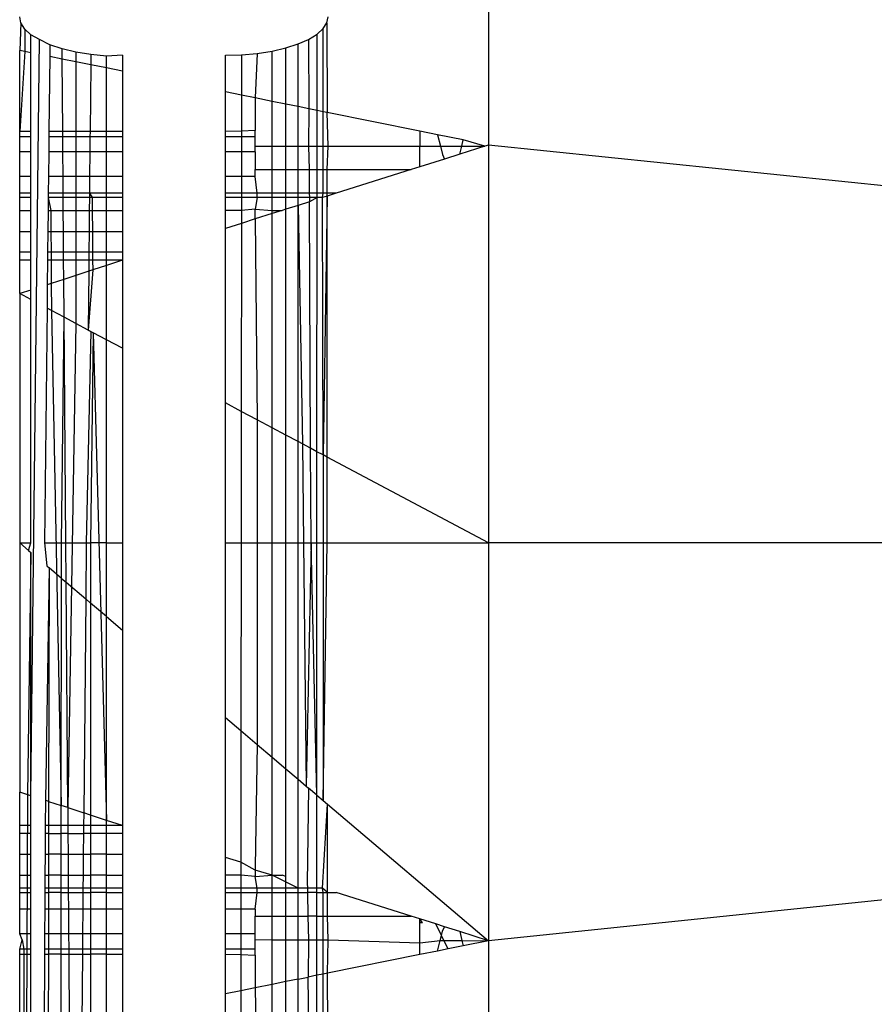
# Model space of a CAD drawing. Units: millimetres. Extents: x 21801 to 28967, y -7629 to 2847.
# Drawn here: x 26869 to 26878, y -4079 to -4069 of the extents above; entities that cross this region are included whole.
import ezdxf

# ---------------------------------------------------------------- set-up
doc = ezdxf.new("R2010")
doc.units = ezdxf.units.MM

msp = doc.modelspace()

# ---------------------------------------------------------------- linework, layer by layer
for p, q in [((26873.9181, -4067.017), (26873.9181, -4070.6229)), ((26869.3723, -4069.4352), (26869.36, -4069.3744)), ((26869.3723, -4069.4352), (26869.36, -4069.7028)), ((26869.4089, -4069.4944), (26869.3723, -4069.4352)), ((26872.3111, -4069.4904), (26872.3477, -4069.4332)), ((26872.3477, -4069.4332), (26872.36, -4069.3744)), ((26872.3477, -4069.4332), (26872.3483, -4070.3061)), ((26869.4089, -4069.4944), (26869.4087, -4069.7127)), ((26869.469, -4069.5507), (26869.4089, -4069.4944)), ((26869.551, -4069.5951), (26869.469, -4069.5507)), ((26869.469, -4069.7248), (26869.469, -4069.5507)), ((26872.1691, -4069.5951), (26872.251, -4069.5449)), ((26872.251, -4069.5449), (26872.3111, -4069.4904)), ((26872.251, -4070.2864), (26872.251, -4069.5449)), ((26872.3111, -4070.2985), (26872.3111, -4069.4904)), ((26869.4691, -4076.9519), (26869.551, -4069.5951)), ((26869.6529, -4069.649), (26869.551, -4069.5951)), ((26869.6529, -4069.649), (26869.6516, -4069.7617)), ((26869.7723, -4069.6886), (26869.6529, -4069.649)), ((26871.9478, -4069.6782), (26872.0671, -4069.6399)), ((26872.0671, -4069.6399), (26872.1691, -4069.5951)), ((26872.0671, -4070.2493), (26872.0671, -4069.6399)), ((26872.1691, -4069.5951), (26872.1723, -4070.2705)), ((26869.4087, -4069.7127), (26869.36, -4069.7028)), ((26869.36, -4070.4926), (26869.36, -4069.7028)), ((26869.4087, -4069.7127), (26869.36, -4070.4926)), ((26869.469, -4069.7248), (26869.4087, -4069.7127)), ((26869.469, -4070.4926), (26869.469, -4069.7248)), ((26869.906, -4069.7204), (26869.7723, -4069.6886)), ((26869.773, -4069.7862), (26869.7723, -4069.6886)), ((26869.906, -4069.7204), (26869.9059, -4069.813)), ((26870.0511, -4069.7437), (26869.906, -4069.7204)), ((26870.0511, -4069.7437), (26870.0502, -4069.8421)), ((26870.2035, -4069.758), (26870.0511, -4069.7437)), ((26870.36, -4069.7499), (26870.2035, -4069.758)), ((26870.36, -4069.7499), (26870.36, -4069.9047)), ((26871.36, -4069.7499), (26871.5165, -4069.7453)), ((26871.36, -4070.1065), (26871.36, -4069.7499)), ((26871.5165, -4069.7453), (26871.5162, -4070.1381)), ((26871.5165, -4069.7453), (26871.669, -4069.7316)), ((26871.669, -4069.7316), (26871.65, -4070.1651)), ((26871.669, -4069.7316), (26871.8141, -4069.709)), ((26871.8141, -4069.709), (26871.9478, -4069.6782)), ((26871.8141, -4070.1982), (26871.8141, -4069.709)), ((26871.9478, -4070.2252), (26871.9478, -4069.6782)), ((26869.6516, -4069.7617), (26869.6438, -4070.4926)), ((26869.773, -4069.7862), (26869.6516, -4069.7617)), ((26869.9059, -4069.813), (26869.773, -4069.7862)), ((26869.7782, -4070.4926), (26869.773, -4069.7862)), ((26869.9059, -4069.813), (26869.9055, -4070.4926)), ((26870.0502, -4069.8421), (26869.9059, -4069.813)), ((26870.0502, -4069.8421), (26870.0441, -4070.4926)), ((26870.2035, -4069.8731), (26870.0502, -4069.8421)), ((26870.2035, -4069.8731), (26870.2035, -4069.758)), ((26870.36, -4069.9047), (26870.2035, -4069.8731)), ((26870.2035, -4070.4926), (26870.2035, -4069.8731)), ((26870.36, -4069.9047), (26870.36, -4070.4926)), ((26871.5162, -4070.1381), (26871.36, -4070.1065)), ((26871.36, -4070.4926), (26871.36, -4070.1065)), ((26871.5162, -4070.1381), (26871.5159, -4070.4875)), ((26871.65, -4070.1651), (26871.5162, -4070.1381)), ((26871.8141, -4070.1982), (26871.65, -4070.1651)), ((26871.65, -4070.1651), (26871.65, -4070.483)), ((26871.9478, -4070.2252), (26871.8141, -4070.1982)), ((26871.8141, -4070.6337), (26871.8141, -4070.1982)), ((26872.0671, -4070.2493), (26871.9478, -4070.2252)), ((26871.9478, -4070.6337), (26871.9478, -4070.2252)), ((26872.1723, -4070.2705), (26872.0671, -4070.2493)), ((26872.0671, -4070.6337), (26872.0671, -4070.2493)), ((26872.1723, -4070.2705), (26872.169, -4070.6337)), ((26872.251, -4070.2864), (26872.1723, -4070.2705)), ((26872.3111, -4070.2985), (26872.251, -4070.2864)), ((26872.251, -4070.6337), (26872.251, -4070.2864)), ((26872.3483, -4070.3061), (26872.3111, -4070.2985)), ((26872.3111, -4070.6337), (26872.3111, -4070.2985)), ((26873.25, -4070.4881), (26872.3483, -4070.3061)), ((26872.36, -4070.6337), (26872.3483, -4070.3061)), ((26869.36, -4070.5418), (26869.36, -4070.4926)), ((26869.469, -4070.4926), (26869.36, -4070.4926)), ((26869.469, -4070.5418), (26869.469, -4070.4926)), ((26869.6438, -4070.4926), (26869.6433, -4070.5418)), ((26869.7782, -4070.4926), (26869.6438, -4070.4926)), ((26869.9055, -4070.4926), (26869.7782, -4070.4926)), ((26869.7786, -4070.5418), (26869.7782, -4070.4926)), ((26870.0441, -4070.4926), (26869.9055, -4070.4926)), ((26869.9055, -4070.4926), (26869.9055, -4070.5418)), ((26870.0441, -4070.4926), (26870.0436, -4070.5418)), ((26870.2035, -4070.4926), (26870.0441, -4070.4926)), ((26870.36, -4070.4926), (26870.2035, -4070.4926)), ((26870.2035, -4070.5418), (26870.2035, -4070.4926)), ((26870.36, -4070.4926), (26870.36, -4070.5418)), ((26871.5159, -4070.4875), (26871.36, -4070.4926)), ((26871.36, -4070.5418), (26871.36, -4070.4926)), ((26871.65, -4070.483), (26871.5159, -4070.4875)), ((26871.5159, -4070.4875), (26871.5159, -4070.5418)), ((26871.65, -4070.5418), (26871.65, -4070.483)), ((26873.4212, -4070.5226), (26873.25, -4070.4881)), ((26873.25, -4070.4881), (26873.25, -4070.6337)), ((26869.36, -4070.6884), (26869.36, -4070.5418)), ((26869.469, -4070.5418), (26869.36, -4070.5418)), ((26869.469, -4070.6884), (26869.469, -4070.5418)), ((26869.6433, -4070.5418), (26869.6418, -4070.6884)), ((26869.7786, -4070.5418), (26869.6433, -4070.5418)), ((26869.9055, -4070.5418), (26869.7786, -4070.5418)), ((26869.7797, -4070.6884), (26869.7786, -4070.5418)), ((26869.9055, -4070.5418), (26869.9054, -4070.6884)), ((26870.0436, -4070.5418), (26869.9055, -4070.5418)), ((26870.0436, -4070.5418), (26870.0423, -4070.6884)), ((26870.2035, -4070.5418), (26870.0436, -4070.5418)), ((26870.36, -4070.5418), (26870.2035, -4070.5418)), ((26870.2035, -4070.6884), (26870.2035, -4070.5418)), ((26870.36, -4070.5418), (26870.36, -4070.6884)), ((26871.5159, -4070.5418), (26871.36, -4070.5418)), ((26871.36, -4070.6884), (26871.36, -4070.5418)), ((26871.5159, -4070.5418), (26871.5157, -4070.6884)), ((26871.65, -4070.5418), (26871.5159, -4070.5418)), ((26871.65, -4070.6337), (26871.65, -4070.5418)), ((26873.4212, -4070.5226), (26873.4506, -4070.6337)), ((26873.6728, -4070.5734), (26873.4212, -4070.5226)), ((26873.6581, -4070.6337), (26873.6728, -4070.5734)), ((26873.8843, -4070.6337), (26873.6728, -4070.5734)), ((26869.36, -4070.9286), (26869.36, -4070.6884)), ((26869.469, -4070.6884), (26869.36, -4070.6884)), ((26869.469, -4070.9286), (26869.469, -4070.6884)), ((26869.6418, -4070.6884), (26869.6392, -4070.9286)), ((26869.7797, -4070.6884), (26869.6418, -4070.6884)), ((26869.9054, -4070.6884), (26869.7797, -4070.6884)), ((26869.7814, -4070.9286), (26869.7797, -4070.6884)), ((26869.9054, -4070.6884), (26869.9052, -4070.9286)), ((26870.0423, -4070.6884), (26869.9054, -4070.6884)), ((26870.0423, -4070.6884), (26870.04, -4070.9286)), ((26870.2035, -4070.6884), (26870.0423, -4070.6884)), ((26870.36, -4070.6884), (26870.2035, -4070.6884)), ((26870.2035, -4070.9286), (26870.2035, -4070.6884)), ((26870.36, -4070.6884), (26870.36, -4070.9286)), ((26871.5157, -4070.6884), (26871.36, -4070.6884)), ((26871.36, -4070.9286), (26871.36, -4070.6884)), ((26871.5157, -4070.6884), (26871.5155, -4070.9286)), ((26871.65, -4070.6884), (26871.5157, -4070.6884)), ((26871.65, -4070.6884), (26871.65, -4070.6337)), ((26871.65, -4070.6337), (26871.8141, -4070.6337)), ((26871.65, -4070.6884), (26871.65, -4070.8607)), ((26871.8141, -4070.6337), (26871.9478, -4070.6337)), ((26871.8141, -4070.8607), (26871.8141, -4070.6337)), ((26871.9478, -4070.6337), (26872.0671, -4070.6337)), ((26871.9478, -4070.8607), (26871.9478, -4070.6337)), ((26872.0671, -4070.6337), (26872.169, -4070.6337)), ((26872.0671, -4070.8607), (26872.0671, -4070.6337)), ((26872.169, -4070.6337), (26872.251, -4070.6337)), ((26872.169, -4070.6337), (26872.1752, -4070.8607)), ((26872.251, -4070.6337), (26872.3111, -4070.6337)), ((26872.251, -4070.8607), (26872.251, -4070.6337)), ((26872.3111, -4070.6337), (26872.36, -4070.6337)), ((26872.3111, -4070.8607), (26872.3111, -4070.6337)), ((26872.3487, -4070.8607), (26872.36, -4070.6337)), ((26872.36, -4070.6337), (26873.25, -4070.6337)), ((26873.25, -4070.6337), (26873.4506, -4070.6337)), ((26873.25, -4070.8347), (26873.25, -4070.6337)), ((26873.4506, -4070.6337), (26873.4722, -4070.7153)), ((26873.4506, -4070.6337), (26873.6581, -4070.6337)), ((26873.6391, -4070.7114), (26873.4895, -4070.7588)), ((26873.6391, -4070.7114), (26873.6581, -4070.6337)), ((26873.8843, -4070.6337), (26873.6391, -4070.7114)), ((26873.6581, -4070.6337), (26873.8843, -4070.6337)), ((26873.9181, -4070.6229), (26873.8843, -4070.6337)), ((26878.1808, -4071.0642), (26873.9181, -4070.6229)), ((26873.9181, -4070.6229), (26873.9181, -4074.4926)), ((26873.4895, -4070.7588), (26873.25, -4070.8347)), ((26873.4722, -4070.7153), (26873.4895, -4070.7588)), ((26871.65, -4070.8607), (26871.8141, -4070.8607)), ((26871.65, -4070.9286), (26871.65, -4070.8607)), ((26871.8141, -4070.8607), (26871.9478, -4070.8607)), ((26871.8141, -4071.0926), (26871.8141, -4070.8607)), ((26871.9478, -4070.8607), (26872.0671, -4070.8607)), ((26871.9478, -4071.0926), (26871.9478, -4070.8607)), ((26872.0671, -4070.8607), (26872.1752, -4070.8607)), ((26872.0671, -4071.0926), (26872.0671, -4070.8607)), ((26872.1752, -4070.8607), (26872.251, -4070.8607)), ((26872.1752, -4070.8607), (26872.1763, -4071.0926)), ((26872.251, -4070.8607), (26872.3111, -4070.8607)), ((26872.251, -4071.0926), (26872.251, -4070.8607)), ((26872.3111, -4070.8607), (26872.3487, -4070.8607)), ((26872.3111, -4071.0926), (26872.3111, -4070.8607)), ((26872.3487, -4070.8607), (26873.1682, -4070.8607)), ((26872.3489, -4071.0926), (26872.3487, -4070.8607)), ((26873.1682, -4070.8607), (26872.4366, -4071.0926)), ((26873.25, -4070.8347), (26873.1682, -4070.8607)), ((26869.36, -4071.0926), (26869.36, -4070.9286)), ((26869.469, -4070.9286), (26869.36, -4070.9286)), ((26869.469, -4071.0926), (26869.469, -4070.9286)), ((26869.6392, -4070.9286), (26869.6375, -4071.0926)), ((26869.7814, -4070.9286), (26869.6392, -4070.9286)), ((26869.9052, -4070.9286), (26869.7814, -4070.9286)), ((26869.7826, -4071.0926), (26869.7814, -4070.9286)), ((26869.9052, -4070.9286), (26869.9051, -4071.0926)), ((26870.04, -4070.9286), (26869.9052, -4070.9286)), ((26870.04, -4070.9286), (26870.0385, -4071.0926)), ((26870.2035, -4070.9286), (26870.04, -4070.9286)), ((26870.36, -4070.9286), (26870.2035, -4070.9286)), ((26870.2035, -4071.0926), (26870.2035, -4070.9286)), ((26870.36, -4070.9286), (26870.36, -4071.0926)), ((26871.5155, -4070.9286), (26871.36, -4070.9286)), ((26871.36, -4071.0926), (26871.36, -4070.9286)), ((26871.5155, -4070.9286), (26871.5154, -4071.0926)), ((26871.65, -4070.9286), (26871.5155, -4070.9286)), ((26871.669, -4071.0926), (26871.65, -4070.9286)), ((26869.36, -4071.1344), (26869.36, -4071.0926)), ((26869.469, -4071.0926), (26869.36, -4071.0926)), ((26869.469, -4071.1344), (26869.469, -4071.0926)), ((26869.6375, -4071.0926), (26869.637, -4071.1344)), ((26869.7826, -4071.0926), (26869.6375, -4071.0926)), ((26869.9051, -4071.0926), (26869.7826, -4071.0926)), ((26869.783, -4071.1344), (26869.7826, -4071.0926)), ((26870.0385, -4071.0926), (26869.9051, -4071.0926)), ((26869.9051, -4071.0926), (26869.9051, -4071.1344)), ((26870.0385, -4071.0926), (26870.0381, -4071.1344)), ((26870.2035, -4071.0926), (26870.0385, -4071.0926)), ((26870.0385, -4071.0926), (26870.0638, -4071.1344)), ((26870.36, -4071.0926), (26870.2035, -4071.0926)), ((26870.2035, -4071.1344), (26870.2035, -4071.0926)), ((26870.36, -4071.0926), (26870.36, -4071.1344)), ((26871.5154, -4071.0926), (26871.36, -4071.0926)), ((26871.36, -4071.1344), (26871.36, -4071.0926)), ((26871.669, -4071.0926), (26871.5154, -4071.0926)), ((26871.5154, -4071.0926), (26871.5154, -4071.1344)), ((26871.669, -4071.1344), (26871.669, -4071.0926)), ((26871.8141, -4071.0926), (26871.669, -4071.0926)), ((26871.9478, -4071.0926), (26871.8141, -4071.0926)), ((26871.8141, -4071.1344), (26871.8141, -4071.0926)), ((26872.0671, -4071.0926), (26871.9478, -4071.0926)), ((26871.9478, -4071.1344), (26871.9478, -4071.0926)), ((26872.1763, -4071.0926), (26872.0671, -4071.0926)), ((26872.0671, -4071.1344), (26872.0671, -4071.0926)), ((26872.251, -4071.0926), (26872.1763, -4071.0926)), ((26872.1763, -4071.0926), (26872.1765, -4071.1344)), ((26872.3111, -4071.0926), (26872.251, -4071.0926)), ((26872.251, -4071.1344), (26872.251, -4071.0926)), ((26872.3046, -4071.1344), (26872.3111, -4071.0926)), ((26872.3489, -4071.0926), (26872.3111, -4071.0926)), ((26872.4366, -4071.0926), (26872.3489, -4071.0926)), ((26872.4366, -4071.0926), (26872.3489, -4071.1204)), ((26872.3489, -4071.1204), (26872.3489, -4071.0926)), ((26869.36, -4071.259), (26869.36, -4071.1344)), ((26869.469, -4071.1344), (26869.36, -4071.1344)), ((26869.469, -4071.259), (26869.469, -4071.1344)), ((26869.637, -4071.1344), (26869.6357, -4071.259)), ((26869.783, -4071.1344), (26869.637, -4071.1344)), ((26869.637, -4071.1344), (26869.6626, -4071.259)), ((26869.9051, -4071.1344), (26869.783, -4071.1344)), ((26869.7839, -4071.259), (26869.783, -4071.1344)), ((26869.9051, -4071.1344), (26869.905, -4071.259)), ((26870.0381, -4071.1344), (26869.9051, -4071.1344)), ((26870.0381, -4071.1344), (26870.0369, -4071.259)), ((26870.0638, -4071.1344), (26870.0381, -4071.1344)), ((26870.2035, -4071.1344), (26870.0638, -4071.1344)), ((26870.0638, -4071.1344), (26870.0649, -4071.259)), ((26870.36, -4071.1344), (26870.2035, -4071.1344)), ((26870.2035, -4071.259), (26870.2035, -4071.1344)), ((26870.36, -4071.1344), (26870.36, -4071.259)), ((26871.5154, -4071.1344), (26871.36, -4071.1344)), ((26871.36, -4071.259), (26871.36, -4071.1344)), ((26871.5154, -4071.1344), (26871.5153, -4071.259)), ((26871.669, -4071.1344), (26871.5154, -4071.1344)), ((26871.669, -4071.1344), (26871.65, -4071.2479)), ((26871.8141, -4071.1344), (26871.669, -4071.1344)), ((26871.9478, -4071.1344), (26871.8141, -4071.1344)), ((26871.8141, -4071.259), (26871.8141, -4071.1344)), ((26871.9466, -4071.2479), (26871.9478, -4071.1344)), ((26872.0671, -4071.1344), (26871.9478, -4071.1344)), ((26872.1765, -4071.1344), (26872.0671, -4071.1344)), ((26872.0671, -4071.2097), (26872.0671, -4071.1344)), ((26872.1767, -4071.175), (26872.0671, -4071.2097)), ((26872.251, -4071.1344), (26872.1765, -4071.1344)), ((26872.1765, -4071.1344), (26872.1767, -4071.175)), ((26872.251, -4071.1344), (26872.1767, -4071.175)), ((26872.1884, -4073.5724), (26872.1767, -4071.175)), ((26872.2509, -4073.6057), (26872.251, -4071.1344)), ((26872.3046, -4071.1344), (26872.251, -4071.1344)), ((26872.3489, -4071.1204), (26872.3046, -4071.1344)), ((26872.311, -4073.6377), (26872.3046, -4071.1344)), ((26872.3489, -4071.1204), (26872.311, -4073.6377)), ((26872.3507, -4073.6588), (26872.3489, -4071.1204)), ((26869.36, -4071.4632), (26869.36, -4071.259)), ((26869.36, -4071.259), (26869.469, -4071.259)), ((26869.469, -4071.4632), (26869.469, -4071.259)), ((26869.6357, -4071.259), (26869.6335, -4071.4632)), ((26869.6357, -4071.259), (26869.6626, -4071.259)), ((26869.6626, -4071.259), (26869.7839, -4071.259)), ((26869.6626, -4071.259), (26869.6639, -4071.4632)), ((26869.7839, -4071.259), (26869.905, -4071.259)), ((26869.7854, -4071.4632), (26869.7839, -4071.259)), ((26869.905, -4071.259), (26869.9049, -4071.4632)), ((26869.905, -4071.259), (26870.0369, -4071.259)), ((26870.0369, -4071.259), (26870.035, -4071.4632)), ((26870.0369, -4071.259), (26870.0649, -4071.259)), ((26870.0649, -4071.259), (26870.2035, -4071.259)), ((26870.0649, -4071.259), (26870.0668, -4071.4632)), ((26870.2035, -4071.259), (26870.36, -4071.259)), ((26870.2035, -4071.4632), (26870.2035, -4071.259)), ((26870.36, -4071.259), (26870.36, -4071.4632)), ((26871.5153, -4071.259), (26871.36, -4071.259)), ((26871.36, -4071.4339), (26871.36, -4071.259)), ((26871.5153, -4071.259), (26871.5152, -4071.3847)), ((26871.65, -4071.2479), (26871.5153, -4071.259)), ((26871.65, -4071.2479), (26871.8141, -4071.259)), ((26871.65, -4071.3419), (26871.65, -4071.2479)), ((26871.8141, -4071.259), (26871.9117, -4071.259)), ((26871.9117, -4071.259), (26871.8141, -4071.2899)), ((26871.8141, -4071.2899), (26871.8141, -4071.259)), ((26871.9466, -4071.2479), (26871.9117, -4071.259)), ((26872.0671, -4071.2097), (26871.9466, -4071.2479)), ((26871.9478, -4073.4444), (26871.9466, -4071.2479)), ((26872.0671, -4073.5079), (26872.0671, -4071.2097)), ((26872.0671, -4071.2097), (26872.1098, -4073.5306)), ((26871.65, -4071.3419), (26871.5152, -4071.3847)), ((26871.8141, -4071.2899), (26871.65, -4071.3419)), ((26871.65, -4071.3419), (26871.669, -4073.2961)), ((26871.8141, -4073.3733), (26871.8141, -4071.2899)), ((26869.36, -4071.6642), (26869.36, -4071.4632)), ((26869.36, -4071.4632), (26869.469, -4071.4632)), ((26869.469, -4071.6642), (26869.469, -4071.4632)), ((26869.6335, -4071.4632), (26869.6314, -4071.6642)), ((26869.6335, -4071.4632), (26869.6639, -4071.4632)), ((26869.6639, -4071.4632), (26869.7854, -4071.4632)), ((26869.6639, -4071.4632), (26869.6651, -4071.6642)), ((26869.7854, -4071.4632), (26869.9049, -4071.4632)), ((26869.7869, -4071.6642), (26869.7854, -4071.4632)), ((26869.9049, -4071.4632), (26869.9048, -4071.6642)), ((26869.9049, -4071.4632), (26870.035, -4071.4632)), ((26870.035, -4071.4632), (26870.0332, -4071.6642)), ((26870.035, -4071.4632), (26870.0668, -4071.4632)), ((26870.0668, -4071.4632), (26870.2035, -4071.4632)), ((26870.0668, -4071.4632), (26870.0686, -4071.6642)), ((26870.2035, -4071.4632), (26870.36, -4071.4632)), ((26870.2035, -4071.6642), (26870.2035, -4071.4632)), ((26870.36, -4071.4632), (26870.36, -4071.6642)), ((26871.5152, -4071.3847), (26871.36, -4071.4339)), ((26871.36, -4073.1318), (26871.36, -4071.4339)), ((26871.5152, -4071.3847), (26871.5137, -4073.2135)), ((26869.36, -4071.7419), (26869.36, -4071.6642)), ((26869.469, -4071.6642), (26869.36, -4071.6642)), ((26869.469, -4071.7419), (26869.469, -4071.6642)), ((26869.6314, -4071.6642), (26869.6305, -4071.7419)), ((26869.6651, -4071.6642), (26869.6314, -4071.6642)), ((26869.7869, -4071.6642), (26869.6651, -4071.6642)), ((26869.6651, -4071.6642), (26869.6656, -4071.7419)), ((26869.9048, -4071.6642), (26869.7869, -4071.6642)), ((26869.7874, -4071.7419), (26869.7869, -4071.6642)), ((26869.9048, -4071.6642), (26869.9047, -4071.7419)), ((26870.0332, -4071.6642), (26869.9048, -4071.6642)), ((26870.0332, -4071.6642), (26870.0324, -4071.7419)), ((26870.0686, -4071.6642), (26870.0332, -4071.6642)), ((26870.2035, -4071.6642), (26870.0686, -4071.6642)), ((26870.0686, -4071.6642), (26870.0693, -4071.7419)), ((26870.36, -4071.6642), (26870.2035, -4071.6642)), ((26870.2035, -4071.7419), (26870.2035, -4071.6642)), ((26870.36, -4071.6642), (26870.36, -4071.7419)), ((26869.36, -4072.0678), (26869.36, -4071.7419)), ((26869.469, -4071.7419), (26869.36, -4071.7419)), ((26869.469, -4072.0333), (26869.469, -4071.7419)), ((26869.6305, -4071.7419), (26869.628, -4071.9829)), ((26869.6656, -4071.7419), (26869.6305, -4071.7419)), ((26869.7874, -4071.7419), (26869.6656, -4071.7419)), ((26869.6656, -4071.7419), (26869.6669, -4071.9701)), ((26869.9047, -4071.7419), (26869.7874, -4071.7419)), ((26869.7888, -4071.9299), (26869.7874, -4071.7419)), ((26869.9047, -4071.7419), (26869.9046, -4071.8918)), ((26870.0324, -4071.7419), (26869.9047, -4071.7419)), ((26870.0324, -4071.7419), (26870.0314, -4071.8501)), ((26870.0693, -4071.7419), (26870.0324, -4071.7419)), ((26870.2035, -4071.7419), (26870.0693, -4071.7419)), ((26870.0693, -4071.7419), (26870.0702, -4071.8373)), ((26870.36, -4071.7419), (26870.2035, -4071.7419)), ((26870.36, -4071.7419), (26870.2035, -4071.7934)), ((26870.2035, -4071.7934), (26870.2035, -4071.7419)), ((26870.36, -4071.7419), (26870.36, -4072.5998)), ((26870.0314, -4071.8501), (26869.9046, -4071.8918)), ((26870.0702, -4071.8373), (26870.0261, -4072.4222)), ((26870.0314, -4071.8501), (26870.0261, -4072.4222)), ((26870.0702, -4071.8373), (26870.0314, -4071.8501)), ((26870.2035, -4071.7934), (26870.0702, -4071.8373)), ((26870.2035, -4072.5165), (26870.2035, -4071.7934)), ((26869.7888, -4071.9299), (26869.6669, -4071.9701)), ((26869.9046, -4071.8918), (26869.7888, -4071.9299)), ((26869.7916, -4072.2974), (26869.7888, -4071.9299)), ((26869.9046, -4071.8918), (26869.9043, -4072.3574)), ((26869.469, -4072.0333), (26869.36, -4072.0678)), ((26869.469, -4072.1258), (26869.469, -4072.0333)), ((26869.628, -4071.9829), (26869.6256, -4072.2091)), ((26869.6669, -4071.9701), (26869.628, -4071.9829)), ((26869.6669, -4071.9701), (26869.6685, -4072.232)), ((26869.36, -4072.0678), (26869.36, -4074.4926)), ((26869.469, -4072.1258), (26869.36, -4072.0678)), ((26869.4691, -4074.4926), (26869.469, -4072.1258)), ((26869.6256, -4072.2091), (26869.6013, -4074.4926)), ((26869.6685, -4072.232), (26869.6256, -4072.2091)), ((26869.7916, -4072.2974), (26869.6685, -4072.232)), ((26869.6685, -4072.232), (26869.7643, -4077.0473)), ((26869.767, -4074.4926), (26869.7916, -4072.2974)), ((26869.9043, -4072.3574), (26869.7916, -4072.2974)), ((26869.8078, -4074.4926), (26869.7916, -4072.2974)), ((26869.9043, -4072.3574), (26869.8268, -4077.0679)), ((26870.0261, -4072.4222), (26869.9043, -4072.3574)), ((26870.0504, -4072.4351), (26870.0068, -4074.4926)), ((26870.0758, -4072.4486), (26870.0261, -4072.4222)), ((26870.0261, -4072.4222), (26870.0504, -4072.4351)), ((26870.0504, -4072.4351), (26870.0758, -4072.4486)), ((26870.0758, -4072.4486), (26870.0499, -4074.4926)), ((26870.2035, -4072.5165), (26870.0758, -4072.4486)), ((26870.0758, -4072.4486), (26870.2034, -4077.1917)), ((26870.2034, -4074.4926), (26870.2035, -4072.5165)), ((26870.36, -4072.5998), (26870.2035, -4072.5165)), ((26870.36, -4072.5998), (26870.36, -4074.4926)), ((26871.5137, -4073.2135), (26871.36, -4073.1318)), ((26871.36, -4074.4926), (26871.36, -4073.1318)), ((26871.5137, -4073.2135), (26871.5127, -4074.4926)), ((26871.669, -4073.2961), (26871.5137, -4073.2135)), ((26871.8141, -4073.3733), (26871.669, -4073.2961)), ((26871.669, -4073.2961), (26871.669, -4074.4926)), ((26871.9478, -4073.4444), (26871.8141, -4073.3733)), ((26871.8141, -4074.4926), (26871.8141, -4073.3733)), ((26872.0671, -4073.5079), (26871.9478, -4073.4444)), ((26871.9478, -4074.4926), (26871.9478, -4073.4444)), ((26872.1098, -4073.5306), (26872.0671, -4073.5079)), ((26872.0671, -4074.4926), (26872.0671, -4073.5079)), ((26872.1884, -4073.5724), (26872.1098, -4073.5306)), ((26872.1098, -4073.5306), (26872.1203, -4074.4926)), ((26872.2509, -4073.6057), (26872.1884, -4073.5724)), ((26872.1929, -4074.4926), (26872.1884, -4073.5724)), ((26872.311, -4073.6377), (26872.2509, -4073.6057)), ((26872.2509, -4074.4926), (26872.2509, -4073.6057)), ((26872.3507, -4073.6588), (26872.311, -4073.6377)), ((26872.311, -4073.6377), (26872.311, -4074.4926)), ((26873.9181, -4074.4926), (26872.3507, -4073.6588)), ((26872.3513, -4074.4926), (26872.3507, -4073.6588)), ((26869.36, -4074.4926), (26869.36, -4076.9173)), ((26869.36, -4074.4926), (26869.4691, -4074.4926)), ((26869.36, -4074.4926), (26869.4467, -4074.5662)), ((26869.4467, -4074.5662), (26869.4691, -4074.4926)), ((26869.6013, -4074.4926), (26869.6231, -4074.7159)), ((26869.6013, -4074.4926), (26869.767, -4074.4926)), ((26869.7667, -4074.8378), (26869.767, -4074.4926)), ((26869.767, -4074.4926), (26869.8078, -4074.4926)), ((26869.8106, -4074.8751), (26869.8078, -4074.4926)), ((26869.8078, -4074.4926), (26870.0068, -4074.4926)), ((26870.0068, -4074.4926), (26870.0017, -4075.0373)), ((26870.0068, -4074.4926), (26870.0499, -4074.4926)), ((26870.0499, -4074.4926), (26870.0498, -4075.0782)), ((26870.2034, -4074.4926), (26870.0499, -4074.4926)), ((26870.2034, -4074.4926), (26870.36, -4074.4926)), ((26870.2034, -4075.2086), (26870.2034, -4074.4926)), ((26870.36, -4074.4926), (26870.36, -4075.3415)), ((26871.36, -4074.4926), (26871.5127, -4074.4926)), ((26871.36, -4076.1905), (26871.36, -4074.4926)), ((26871.5127, -4074.4926), (26871.5112, -4076.3189)), ((26871.5127, -4074.4926), (26871.669, -4074.4926)), ((26871.669, -4074.4926), (26871.8141, -4074.4926)), ((26871.669, -4074.4926), (26871.669, -4076.4528)), ((26871.8141, -4074.4926), (26871.9478, -4074.4926)), ((26871.8141, -4076.576), (26871.8141, -4074.4926)), ((26871.9478, -4074.4926), (26872.0671, -4074.4926)), ((26871.9478, -4076.6895), (26871.9478, -4074.4926)), ((26872.0671, -4074.4926), (26872.1203, -4074.4926)), ((26872.0671, -4076.7907), (26872.0671, -4074.4926)), ((26872.1203, -4074.4926), (26872.1929, -4074.4926)), ((26872.1203, -4074.4926), (26872.1463, -4076.858)), ((26872.1929, -4074.4926), (26872.1463, -4076.858)), ((26872.1929, -4074.4926), (26872.2509, -4074.4926)), ((26872.2509, -4076.9468), (26872.1929, -4074.4926)), ((26872.2509, -4074.4926), (26872.311, -4074.4926)), ((26872.2509, -4076.9468), (26872.2509, -4074.4926)), ((26872.3109, -4076.9978), (26872.3513, -4074.4926)), ((26872.311, -4074.4926), (26872.3109, -4076.9978)), ((26872.311, -4074.4926), (26872.3513, -4074.4926)), ((26872.3513, -4074.4926), (26873.9181, -4074.4926)), ((26878.1808, -4074.4926), (26873.9181, -4074.4926)), ((26873.9181, -4074.4926), (26873.9181, -4078.3622)), ((26869.4691, -4074.5852), (26869.4361, -4076.9414)), ((26869.4467, -4074.5662), (26869.4691, -4074.5852)), ((26869.4691, -4076.9519), (26869.4691, -4074.5852)), ((26869.6231, -4074.7159), (26869.6451, -4074.7346)), ((26869.6451, -4074.7346), (26869.6097, -4076.9965)), ((26869.6451, -4074.7346), (26869.6416, -4077.007)), ((26869.7667, -4074.8378), (26869.6451, -4074.7346)), ((26869.7643, -4077.0473), (26869.7667, -4074.8378)), ((26869.7667, -4074.8378), (26869.8106, -4074.8751)), ((26869.8268, -4077.0679), (26869.8106, -4074.8751)), ((26869.8106, -4074.8751), (26870.0017, -4075.0373)), ((26870.0017, -4075.0373), (26869.9822, -4077.119)), ((26870.0017, -4075.0373), (26870.0498, -4075.0782)), ((26870.0498, -4075.0782), (26870.0493, -4077.141)), ((26870.2034, -4075.2086), (26870.0498, -4075.0782)), ((26870.2034, -4075.2086), (26870.36, -4075.3415)), ((26870.2034, -4077.1917), (26870.2034, -4075.2086)), ((26870.36, -4075.3415), (26870.36, -4077.2432)), ((26871.36, -4076.1905), (26871.5112, -4076.3189)), ((26871.36, -4077.5513), (26871.36, -4076.1905)), ((26871.5112, -4076.3189), (26871.5102, -4077.5989)), ((26871.5112, -4076.3189), (26871.669, -4076.4528)), ((26871.669, -4076.4528), (26871.65, -4077.6432)), ((26871.669, -4076.4528), (26871.8141, -4076.576)), ((26871.8141, -4076.576), (26871.9478, -4076.6895)), ((26871.8141, -4077.7262), (26871.8141, -4076.576)), ((26871.9466, -4077.7373), (26871.9478, -4076.6895)), ((26871.9478, -4076.6895), (26872.0671, -4076.7907)), ((26872.0671, -4077.8507), (26872.0671, -4076.7907)), ((26872.0671, -4076.7907), (26872.1463, -4076.858)), ((26869.36, -4077.2432), (26869.36, -4076.9173)), ((26869.4691, -4076.9519), (26869.36, -4076.9173)), ((26872.1463, -4076.858), (26872.1689, -4076.8772)), ((26872.1689, -4076.8772), (26872.1566, -4077.8038)), ((26872.2509, -4076.9468), (26872.1689, -4076.8772)), ((26869.4361, -4076.9414), (26869.4258, -4079.2691)), ((26869.4691, -4077.2432), (26869.4691, -4076.9519)), ((26869.6097, -4076.9965), (26869.6083, -4077.2432)), ((26869.6416, -4077.007), (26869.6097, -4076.9965)), ((26869.6416, -4077.007), (26869.6412, -4077.2432)), ((26869.6416, -4077.007), (26869.7643, -4077.0473)), ((26872.2509, -4076.9468), (26872.3109, -4076.9978)), ((26872.2509, -4077.8507), (26872.2509, -4076.9468)), ((26872.3109, -4076.9978), (26872.3531, -4077.0336)), ((26869.7641, -4077.2432), (26869.7643, -4077.0473)), ((26869.8268, -4077.0679), (26869.7643, -4077.0473)), ((26869.8268, -4077.0679), (26869.8281, -4077.2432)), ((26869.8268, -4077.0679), (26869.9822, -4077.119)), ((26869.9822, -4077.119), (26869.9811, -4077.2432)), ((26870.0493, -4077.141), (26869.9822, -4077.119)), ((26872.3046, -4077.8507), (26872.3531, -4077.0336)), ((26872.3531, -4077.0336), (26873.9181, -4078.3622)), ((26872.3537, -4077.8926), (26872.3531, -4077.0336)), ((26870.0493, -4077.141), (26870.0493, -4077.2432)), ((26870.2034, -4077.1917), (26870.0493, -4077.141)), ((26870.36, -4077.2432), (26870.2034, -4077.1917)), ((26870.2034, -4077.2432), (26870.2034, -4077.1917)), ((26869.36, -4077.321), (26869.36, -4077.2432)), ((26869.4691, -4077.2432), (26869.36, -4077.2432)), ((26869.4691, -4077.321), (26869.4691, -4077.2432)), ((26869.6083, -4077.2432), (26869.6078, -4077.321)), ((26869.6412, -4077.2432), (26869.6083, -4077.2432)), ((26869.6412, -4077.2432), (26869.6411, -4077.321)), ((26869.7641, -4077.2432), (26869.6412, -4077.2432)), ((26869.764, -4077.321), (26869.7641, -4077.2432)), ((26869.8281, -4077.2432), (26869.7641, -4077.2432)), ((26869.8281, -4077.2432), (26869.8287, -4077.321)), ((26869.9811, -4077.2432), (26869.8281, -4077.2432)), ((26869.9811, -4077.2432), (26869.9804, -4077.321)), ((26870.0493, -4077.2432), (26869.9811, -4077.2432)), ((26870.0493, -4077.2432), (26870.0492, -4077.321)), ((26870.2034, -4077.2432), (26870.0493, -4077.2432)), ((26870.36, -4077.2432), (26870.2034, -4077.2432)), ((26870.2034, -4077.321), (26870.2034, -4077.2432)), ((26870.36, -4077.2432), (26870.36, -4077.321)), ((26869.36, -4077.522), (26869.36, -4077.321)), ((26869.4691, -4077.321), (26869.36, -4077.321)), ((26869.4691, -4077.522), (26869.4691, -4077.321)), ((26869.6078, -4077.321), (26869.6066, -4077.522)), ((26869.6411, -4077.321), (26869.6078, -4077.321)), ((26869.6411, -4077.321), (26869.6408, -4077.522)), ((26869.6411, -4077.321), (26869.764, -4077.321)), ((26869.7638, -4077.522), (26869.764, -4077.321)), ((26869.8287, -4077.321), (26869.764, -4077.321)), ((26869.8287, -4077.321), (26869.8302, -4077.522)), ((26869.8287, -4077.321), (26869.9804, -4077.321)), ((26869.9804, -4077.321), (26869.9785, -4077.522)), ((26870.0492, -4077.321), (26869.9804, -4077.321)), ((26870.0492, -4077.321), (26870.0492, -4077.522)), ((26870.2034, -4077.321), (26870.0492, -4077.321)), ((26870.36, -4077.321), (26870.2034, -4077.321)), ((26870.2034, -4077.522), (26870.2034, -4077.321)), ((26870.36, -4077.321), (26870.36, -4077.522)), ((26869.36, -4077.7262), (26869.36, -4077.522)), ((26869.36, -4077.522), (26869.4691, -4077.522)), ((26869.4691, -4077.7262), (26869.4691, -4077.522)), ((26869.6066, -4077.522), (26869.6054, -4077.7262)), ((26869.6066, -4077.522), (26869.6408, -4077.522)), ((26869.6408, -4077.522), (26869.6405, -4077.7262)), ((26869.7638, -4077.522), (26869.6408, -4077.522)), ((26869.7635, -4077.7262), (26869.7638, -4077.522)), ((26869.7638, -4077.522), (26869.8302, -4077.522)), ((26869.8302, -4077.522), (26869.8317, -4077.7262)), ((26869.8302, -4077.522), (26869.9785, -4077.522)), ((26869.9785, -4077.522), (26869.9766, -4077.7262)), ((26869.9785, -4077.522), (26870.0492, -4077.522)), ((26870.0492, -4077.522), (26870.0491, -4077.7262)), ((26870.2034, -4077.522), (26870.0492, -4077.522)), ((26870.2034, -4077.522), (26870.36, -4077.522)), ((26870.2034, -4077.7262), (26870.2034, -4077.522)), ((26870.36, -4077.522), (26870.36, -4077.7262)), ((26871.5102, -4077.5989), (26871.36, -4077.5513)), ((26871.36, -4077.7262), (26871.36, -4077.5513)), ((26871.5102, -4077.5989), (26871.5101, -4077.7262)), ((26871.65, -4077.6746), (26871.5102, -4077.5989)), ((26871.65, -4077.6432), (26871.65, -4077.6746)), ((26871.65, -4077.6746), (26871.65, -4077.7373)), ((26871.8141, -4077.7262), (26871.65, -4077.6746)), ((26869.36, -4077.8507), (26869.36, -4077.7262)), ((26869.36, -4077.7262), (26869.4691, -4077.7262)), ((26869.4691, -4077.8507), (26869.4691, -4077.7262)), ((26869.6054, -4077.7262), (26869.6047, -4077.8507)), ((26869.6054, -4077.7262), (26869.6405, -4077.7262)), ((26869.6405, -4077.7262), (26869.6403, -4077.8507)), ((26869.7635, -4077.7262), (26869.6405, -4077.7262)), ((26869.7634, -4077.8507), (26869.7635, -4077.7262)), ((26869.7635, -4077.7262), (26869.8317, -4077.7262)), ((26869.8317, -4077.7262), (26869.8326, -4077.8507)), ((26869.8317, -4077.7262), (26869.9766, -4077.7262)), ((26869.9766, -4077.7262), (26869.9754, -4077.8507)), ((26869.9766, -4077.7262), (26870.0491, -4077.7262)), ((26870.0491, -4077.7262), (26870.0491, -4077.8507)), ((26870.2034, -4077.7262), (26870.0491, -4077.7262)), ((26870.2034, -4077.7262), (26870.36, -4077.7262)), ((26870.2034, -4077.8507), (26870.2034, -4077.7262)), ((26870.36, -4077.7262), (26870.36, -4077.8507)), ((26871.5101, -4077.7262), (26871.36, -4077.7262)), ((26871.36, -4077.8507), (26871.36, -4077.7262)), ((26871.5101, -4077.7262), (26871.51, -4077.8507)), ((26871.65, -4077.7373), (26871.5101, -4077.7262)), ((26871.65, -4077.7373), (26871.8141, -4077.7262)), ((26871.669, -4077.8507), (26871.65, -4077.7373)), ((26871.8141, -4077.7262), (26871.9117, -4077.7262)), ((26872.0671, -4077.8507), (26871.8141, -4077.7262)), ((26871.8141, -4077.8507), (26871.8141, -4077.7262)), ((26871.9466, -4077.7373), (26871.9117, -4077.7262)), ((26871.9479, -4077.8507), (26871.9466, -4077.7373)), ((26869.36, -4077.8926), (26869.36, -4077.8507)), ((26869.4691, -4077.8507), (26869.36, -4077.8507)), ((26869.36, -4078.0566), (26869.36, -4077.8926)), ((26869.36, -4077.8926), (26869.4691, -4077.8926)), ((26869.4691, -4077.8926), (26869.4691, -4077.8507)), ((26869.4691, -4078.0566), (26869.4691, -4077.8926)), ((26869.6045, -4077.8926), (26869.6035, -4078.0566)), ((26869.6047, -4077.8507), (26869.6045, -4077.8926)), ((26869.6045, -4077.8926), (26869.6402, -4077.8926)), ((26869.6403, -4077.8507), (26869.6047, -4077.8507)), ((26869.6402, -4077.8926), (26869.64, -4078.0566)), ((26869.6403, -4077.8507), (26869.6402, -4077.8926)), ((26869.7634, -4077.8926), (26869.6402, -4077.8926)), ((26869.7634, -4077.8507), (26869.6403, -4077.8507)), ((26869.7632, -4078.0566), (26869.7634, -4077.8926)), ((26869.8326, -4077.8507), (26869.7634, -4077.8507)), ((26869.7634, -4077.8926), (26869.7634, -4077.8507)), ((26869.7634, -4077.8926), (26869.8329, -4077.8926)), ((26869.8326, -4077.8507), (26869.8329, -4077.8926)), ((26869.9754, -4077.8507), (26869.8326, -4077.8507)), ((26869.8329, -4077.8926), (26869.8341, -4078.0566)), ((26869.8329, -4077.8926), (26869.975, -4077.8926)), ((26869.975, -4077.8926), (26869.9735, -4078.0566)), ((26869.9754, -4077.8507), (26869.975, -4077.8926)), ((26869.975, -4077.8926), (26870.0491, -4077.8926)), ((26870.0491, -4077.8507), (26869.9754, -4077.8507)), ((26870.0491, -4077.8507), (26870.0491, -4077.8926)), ((26870.2034, -4077.8507), (26870.0491, -4077.8507)), ((26870.0491, -4077.8926), (26870.0491, -4078.0566)), ((26870.2034, -4077.8926), (26870.0491, -4077.8926)), ((26870.36, -4077.8507), (26870.2034, -4077.8507)), ((26870.2034, -4077.8926), (26870.2034, -4077.8507)), ((26870.2034, -4077.8926), (26870.36, -4077.8926)), ((26870.2034, -4078.0566), (26870.2034, -4077.8926)), ((26870.36, -4077.8507), (26870.36, -4077.8926)), ((26870.36, -4077.8926), (26870.36, -4078.0566)), ((26871.51, -4077.8507), (26871.36, -4077.8507)), ((26871.36, -4077.8926), (26871.36, -4077.8507)), ((26871.36, -4077.8926), (26871.5099, -4077.8926)), ((26871.36, -4078.0566), (26871.36, -4077.8926)), ((26871.5099, -4077.8926), (26871.5098, -4078.0566)), ((26871.51, -4077.8507), (26871.5099, -4077.8926)), ((26871.5099, -4077.8926), (26871.669, -4077.8926)), ((26871.669, -4077.8507), (26871.51, -4077.8507)), ((26871.65, -4078.0566), (26871.669, -4077.8926)), ((26871.669, -4077.8926), (26871.669, -4077.8507)), ((26871.8141, -4077.8507), (26871.669, -4077.8507)), ((26871.669, -4077.8926), (26871.8141, -4077.8926)), ((26871.9479, -4077.8507), (26871.8141, -4077.8507)), ((26871.8141, -4077.8926), (26871.8141, -4077.8507)), ((26871.8141, -4077.8926), (26871.9479, -4077.8926)), ((26871.8141, -4078.1245), (26871.8141, -4077.8926)), ((26872.0671, -4077.8507), (26871.9479, -4077.8507)), ((26871.9479, -4077.8926), (26871.9479, -4077.8507)), ((26871.9479, -4077.8926), (26872.0671, -4077.8926)), ((26871.9479, -4078.1245), (26871.9479, -4077.8926)), ((26872.0671, -4077.8926), (26872.0671, -4077.8507)), ((26872.1572, -4077.8507), (26872.0671, -4077.8507)), ((26872.0671, -4078.1245), (26872.0671, -4077.8926)), ((26872.0671, -4077.8926), (26872.1576, -4077.8926)), ((26872.1566, -4077.8038), (26872.1572, -4077.8507)), ((26872.1572, -4077.8507), (26872.1576, -4077.8926)), ((26872.2509, -4077.8507), (26872.1572, -4077.8507)), ((26872.1576, -4077.8926), (26872.1602, -4078.1245)), ((26872.2509, -4077.8926), (26872.1576, -4077.8926)), ((26872.3046, -4077.8507), (26872.2509, -4077.8507)), ((26872.2509, -4077.8926), (26872.2509, -4077.8507)), ((26872.2509, -4077.8926), (26872.3109, -4077.8926)), ((26872.2509, -4078.1245), (26872.2509, -4077.8926)), ((26872.3537, -4077.8926), (26872.3046, -4077.8507)), ((26872.3109, -4077.8926), (26872.3046, -4077.8507)), ((26872.3109, -4077.8926), (26872.3537, -4077.8926)), ((26872.3109, -4078.1245), (26872.3109, -4077.8926)), ((26872.3537, -4077.8926), (26872.4366, -4077.8926)), ((26872.3539, -4078.1245), (26872.3537, -4077.8926)), ((26873.1682, -4078.1245), (26872.4366, -4077.8926)), ((26878.1808, -4077.9209), (26873.9181, -4078.3622)), ((26869.36, -4078.2968), (26869.36, -4078.0566)), ((26869.4691, -4078.0566), (26869.36, -4078.0566)), ((26869.4691, -4078.2968), (26869.4691, -4078.0566)), ((26869.6035, -4078.0566), (26869.6021, -4078.2968)), ((26869.64, -4078.0566), (26869.6035, -4078.0566)), ((26869.64, -4078.0566), (26869.6396, -4078.2968)), ((26869.7632, -4078.0566), (26869.64, -4078.0566)), ((26869.7629, -4078.2968), (26869.7632, -4078.0566)), ((26869.8341, -4078.0566), (26869.7632, -4078.0566)), ((26869.8341, -4078.0566), (26869.8359, -4078.2968)), ((26869.9735, -4078.0566), (26869.8341, -4078.0566)), ((26869.9735, -4078.0566), (26869.9713, -4078.2968)), ((26870.0491, -4078.0566), (26869.9735, -4078.0566)), ((26870.0491, -4078.0566), (26870.049, -4078.2968)), ((26870.2034, -4078.0566), (26870.0491, -4078.0566)), ((26870.36, -4078.0566), (26870.2034, -4078.0566)), ((26870.2034, -4078.2968), (26870.2034, -4078.0566)), ((26870.36, -4078.0566), (26870.36, -4078.2968)), ((26871.5098, -4078.0566), (26871.36, -4078.0566)), ((26871.36, -4078.2968), (26871.36, -4078.0566)), ((26871.5098, -4078.0566), (26871.5096, -4078.2968)), ((26871.65, -4078.0566), (26871.5098, -4078.0566)), ((26871.65, -4078.0566), (26871.65, -4078.1245)), ((26871.65, -4078.2968), (26871.65, -4078.1245)), ((26871.65, -4078.1245), (26871.8141, -4078.1245)), ((26871.8141, -4078.1245), (26871.9479, -4078.1245)), ((26871.8141, -4078.3523), (26871.8141, -4078.1245)), ((26871.9479, -4078.1245), (26872.0671, -4078.1245)), ((26871.9479, -4078.3529), (26871.9479, -4078.1245)), ((26872.0671, -4078.3535), (26872.0671, -4078.1245)), ((26872.0671, -4078.1245), (26872.1602, -4078.1245)), ((26872.1602, -4078.1245), (26872.1689, -4078.3539)), ((26872.2509, -4078.1245), (26872.1602, -4078.1245)), ((26872.2509, -4078.1245), (26872.3109, -4078.1245)), ((26872.2509, -4078.3543), (26872.2509, -4078.1245)), ((26872.3109, -4078.1245), (26872.3539, -4078.1245)), ((26872.3109, -4078.3546), (26872.3109, -4078.1245)), ((26872.3539, -4078.1245), (26873.1682, -4078.1245)), ((26872.36, -4078.3549), (26872.3539, -4078.1245)), ((26873.25, -4078.1504), (26873.1682, -4078.1245)), ((26873.2754, -4078.1875), (26873.25, -4078.1504)), ((26873.25, -4078.1887), (26873.25, -4078.1504)), ((26873.4049, -4078.1995), (26873.25, -4078.1504)), ((26873.2754, -4078.1875), (26873.25, -4078.1887)), ((26873.25, -4078.3824), (26873.25, -4078.1887)), ((26873.4609, -4078.3126), (26873.4049, -4078.1995)), ((26873.4895, -4078.2264), (26873.4049, -4078.1995)), ((26873.4609, -4078.3126), (26873.4722, -4078.2699)), ((26873.4722, -4078.2699), (26873.4895, -4078.2264)), ((26873.6391, -4078.2738), (26873.4895, -4078.2264)), ((26873.6391, -4078.2738), (26873.6604, -4078.361)), ((26873.9181, -4078.3622), (26873.6391, -4078.2738)), ((26869.3838, -4078.3527), (26869.36, -4078.2968)), ((26869.4691, -4078.2968), (26869.36, -4078.2968)), ((26869.36, -4078.4433), (26869.3838, -4078.3527)), ((26869.3838, -4078.3527), (26869.4011, -4078.4433)), ((26869.4691, -4078.4433), (26869.4691, -4078.2968)), ((26869.6021, -4078.2968), (26869.6012, -4078.4433)), ((26869.6396, -4078.2968), (26869.6021, -4078.2968)), ((26869.6396, -4078.2968), (26869.6394, -4078.4433)), ((26869.7629, -4078.2968), (26869.6396, -4078.2968)), ((26869.7628, -4078.4433), (26869.7629, -4078.2968)), ((26869.8359, -4078.2968), (26869.7629, -4078.2968)), ((26869.8359, -4078.2968), (26869.837, -4078.4433)), ((26869.9713, -4078.2968), (26869.8359, -4078.2968)), ((26869.9713, -4078.2968), (26869.9699, -4078.4433)), ((26870.049, -4078.2968), (26869.9713, -4078.2968)), ((26870.049, -4078.2968), (26870.049, -4078.4433)), ((26870.2034, -4078.2968), (26870.049, -4078.2968)), ((26870.36, -4078.2968), (26870.2034, -4078.2968)), ((26870.2034, -4078.4433), (26870.2034, -4078.2968)), ((26870.36, -4078.2968), (26870.36, -4078.4433)), ((26871.5096, -4078.2968), (26871.36, -4078.2968)), ((26871.36, -4078.4433), (26871.36, -4078.2968)), ((26871.5096, -4078.2968), (26871.5095, -4078.4433)), ((26871.65, -4078.2968), (26871.5096, -4078.2968)), ((26871.65, -4078.3515), (26871.65, -4078.2968)), ((26871.65, -4078.4433), (26871.65, -4078.3515)), ((26871.65, -4078.3515), (26871.8141, -4078.3523)), ((26871.8141, -4078.3523), (26871.9479, -4078.3529)), ((26871.8141, -4078.7869), (26871.8141, -4078.3523)), ((26871.9479, -4078.3529), (26872.0671, -4078.3535)), ((26871.9479, -4078.7599), (26871.9479, -4078.3529)), ((26872.0671, -4078.7359), (26872.0671, -4078.3535)), ((26872.0671, -4078.3535), (26872.1689, -4078.3539)), ((26872.1689, -4078.3539), (26872.1666, -4078.7158)), ((26872.1689, -4078.3539), (26872.2509, -4078.3543)), ((26872.2509, -4078.3543), (26872.3109, -4078.3546)), ((26872.2509, -4078.6988), (26872.2509, -4078.3543)), ((26872.3109, -4078.3546), (26872.36, -4078.3549)), ((26872.3109, -4078.6867), (26872.3109, -4078.3546)), ((26872.3543, -4078.6779), (26872.36, -4078.3549)), ((26872.36, -4078.3549), (26873.25, -4078.3824)), ((26873.25, -4078.3824), (26873.4484, -4078.36)), ((26873.4212, -4078.4625), (26873.4484, -4078.36)), ((26873.4484, -4078.36), (26873.4609, -4078.3126)), ((26873.4484, -4078.36), (26873.4845, -4078.3602)), ((26873.4845, -4078.3602), (26873.4609, -4078.3126)), ((26873.5248, -4078.4416), (26873.4845, -4078.3602)), ((26873.4845, -4078.3602), (26873.6604, -4078.361)), ((26873.6604, -4078.361), (26873.6728, -4078.4117)), ((26873.6604, -4078.361), (26873.9181, -4078.3622)), ((26873.9181, -4078.3622), (26873.6728, -4078.4117)), ((26873.9181, -4078.3622), (26873.9181, -4081.9681)), ((26869.36, -4078.4926), (26869.36, -4078.4433)), ((26869.4011, -4078.4433), (26869.36, -4078.4433)), ((26869.4011, -4078.4433), (26869.401, -4078.4926)), ((26869.4691, -4078.4433), (26869.4011, -4078.4433)), ((26869.4691, -4078.4926), (26869.4691, -4078.4433)), ((26869.6012, -4078.4433), (26869.6009, -4078.4926)), ((26869.6394, -4078.4433), (26869.6012, -4078.4433)), ((26869.6394, -4078.4433), (26869.6393, -4078.4926)), ((26869.7628, -4078.4433), (26869.6394, -4078.4433)), ((26869.7627, -4078.4926), (26869.7628, -4078.4433)), ((26869.837, -4078.4433), (26869.7628, -4078.4433)), ((26869.837, -4078.4433), (26869.8374, -4078.4926)), ((26869.9699, -4078.4433), (26869.837, -4078.4433)), ((26869.9699, -4078.4433), (26869.9694, -4078.4926)), ((26870.049, -4078.4433), (26869.9699, -4078.4433)), ((26870.049, -4078.4433), (26870.0489, -4078.4926)), ((26870.2034, -4078.4433), (26870.049, -4078.4433)), ((26870.36, -4078.4433), (26870.2034, -4078.4433)), ((26870.2034, -4078.4926), (26870.2034, -4078.4433)), ((26870.36, -4078.4433), (26870.36, -4078.4926)), ((26871.5095, -4078.4433), (26871.36, -4078.4433)), ((26871.36, -4078.4926), (26871.36, -4078.4433)), ((26871.65, -4078.4433), (26871.5095, -4078.4433)), ((26871.5095, -4078.4433), (26871.5095, -4078.4975)), ((26871.65, -4078.5021), (26871.65, -4078.4433)), ((26873.25, -4078.4971), (26873.25, -4078.3824)), ((26873.4212, -4078.4625), (26873.25, -4078.4971)), ((26873.5248, -4078.4416), (26873.4212, -4078.4625)), ((26873.6728, -4078.4117), (26873.5248, -4078.4416)), ((26869.36, -4078.4926), (26869.401, -4078.4926)), ((26869.36, -4079.2823), (26869.36, -4078.4926)), ((26869.401, -4078.4926), (26869.4003, -4079.2742)), ((26869.401, -4078.4926), (26869.4691, -4078.4926)), ((26869.4691, -4079.2603), (26869.4691, -4078.4926)), ((26869.6009, -4078.4926), (26869.5966, -4079.2346)), ((26869.6009, -4078.4926), (26869.6393, -4078.4926)), ((26869.6393, -4078.4926), (26869.6382, -4079.2262)), ((26869.7627, -4078.4926), (26869.6393, -4078.4926)), ((26869.7619, -4079.2012), (26869.7627, -4078.4926)), ((26869.7627, -4078.4926), (26869.8374, -4078.4926)), ((26869.8374, -4078.4926), (26869.8425, -4079.1849)), ((26869.8374, -4078.4926), (26869.9694, -4078.4926)), ((26869.9694, -4078.4926), (26869.9632, -4079.1606)), ((26869.9694, -4078.4926), (26870.0489, -4078.4926)), ((26870.0489, -4078.4926), (26870.0488, -4079.1433)), ((26870.2034, -4078.4926), (26870.0489, -4078.4926)), ((26870.2034, -4078.4926), (26870.36, -4078.4926)), ((26870.2034, -4079.1121), (26870.2034, -4078.4926)), ((26870.36, -4078.4926), (26870.36, -4079.0805)), ((26871.36, -4078.4926), (26871.5095, -4078.4975)), ((26871.36, -4078.8786), (26871.36, -4078.4926)), ((26871.5095, -4078.4975), (26871.5092, -4078.8485)), ((26871.5095, -4078.4975), (26871.65, -4078.5021)), ((26871.65, -4078.5021), (26871.65, -4078.8201)), ((26873.25, -4078.4971), (26872.3543, -4078.6779)), ((26872.0671, -4078.7359), (26871.9479, -4078.7599)), ((26872.067, -4079.8423), (26872.0671, -4078.7359)), ((26872.0671, -4078.7359), (26872.1666, -4078.7158)), ((26872.2509, -4078.6988), (26872.1666, -4078.7158)), ((26872.179, -4079.8423), (26872.1666, -4078.7158)), ((26872.3109, -4078.6867), (26872.2509, -4078.6988)), ((26872.2509, -4079.8423), (26872.2509, -4078.6988)), ((26872.3543, -4078.6779), (26872.3109, -4078.6867)), ((26872.3109, -4079.8423), (26872.3109, -4078.6867)), ((26872.36, -4079.8423), (26872.3543, -4078.6779)), ((26871.5092, -4078.8485), (26871.36, -4078.8786)), ((26871.5092, -4078.8485), (26871.5084, -4079.8423)), ((26871.65, -4078.8201), (26871.5092, -4078.8485)), ((26871.8141, -4078.7869), (26871.65, -4078.8201)), ((26871.65, -4078.8201), (26871.6691, -4079.8423)), ((26871.9479, -4078.7599), (26871.8141, -4078.7869)), ((26871.8141, -4079.8423), (26871.8141, -4078.7869)), ((26871.9479, -4079.8423), (26871.9479, -4078.7599)), ((26871.36, -4079.8423), (26871.36, -4078.8786))]:
    msp.add_line(p, q)

doc.saveas('drawing.dxf')
